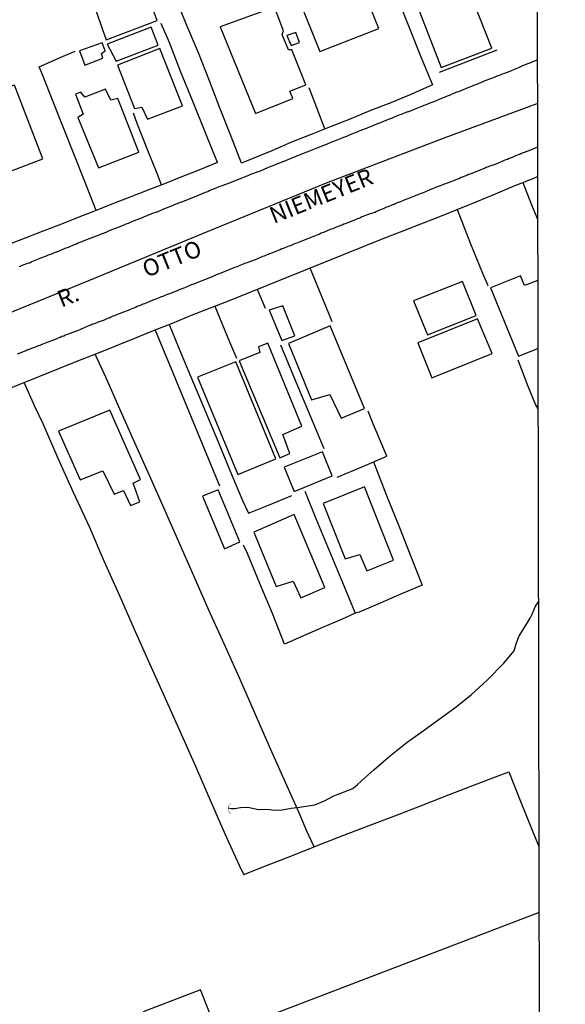
# Model space of a CAD drawing. Units: millimetres. Extents: x 173492 to 175908, y 1665949 to 1668726.
# Drawn here: x 175826 to 175908, y 1667730 to 1667877 of the extents above; entities that cross this region are included whole.
import ezdxf
from ezdxf.enums import TextEntityAlignment as Align

# ---------------------------------------------------------------- set-up
doc = ezdxf.new("R2010")
doc.units = ezdxf.units.MM
doc.header["$MEASUREMENT"] = 0
for name, color, linetype in [('V-BUEIRO', 30, 'Continuous'), ('V-EDIFICACAO', 2, 'Continuous'), ('V-EIXO_DE_LOGRADOURO', 3, 'Continuous'), ('V-LOTE', 1, 'Continuous'), ('V-NOME_DOS_LOGRADOUROS', 7, 'Continuous'), ('V-QUADRA', 2, 'Continuous'), ('V-TESTADA', 5, 'Continuous'), ('V-VALETA', 171, 'Continuous'), ('X-LIMITE_5000', 7, 'Continuous')]:
    doc.layers.add(name, color=color, linetype=linetype)

# ---------------------------------------------------------------- blocks, each defined once
blk = doc.blocks.new('305')
at = {"color": 0, "linetype": 'ByBlock', "lineweight": -2, "const_width": 0.05}
blk.add_lwpolyline([(0.73, 0.39, 0.60863), (-0.73, 0.38)], format="xyb", dxfattribs=at)

msp = doc.modelspace()

# ---------------------------------------------------------------- linework, layer by layer
at = {"layer": 'V-EDIFICACAO'}
for points in [[(175872.15, 1667894.8), (175863.4, 1667891.37), (175871.02, 1667872.47), (175879.79, 1667875.89), (175872.15, 1667894.8)], [(175884.96, 1667880.78), (175889.13, 1667870.05), (175896.66, 1667872.96), (175892.43, 1667883.72), (175884.96, 1667880.78)], [(175837.58, 1667878.58), (175839.12, 1667874.18), (175846.73, 1667877.07), (175846.11, 1667878.68), (175845.11, 1667878.36), (175843.89, 1667880.95), (175837.58, 1667878.58)], [(175856.15, 1667876.11), (175861.4, 1667863.19), (175866.96, 1667865.44), (175866.51, 1667866.54), (175868.91, 1667867.49), (175866.82, 1667872.71), (175866.32, 1667872.69), (175865.4, 1667875), (175865.6, 1667875.52), (175864.23, 1667879.07), (175856.15, 1667876.11)], [(175839.28, 1667873.55), (175840.58, 1667870.99), (175846.85, 1667873.39), (175845.82, 1667876.09), (175839.28, 1667873.55)], [(175866.08, 1667874.84), (175866.08, 1667874.84), (175866.08, 1667874.84), (175866.72, 1667873.33), (175867.96, 1667873.81), (175867.4, 1667875.31), (175866.08, 1667874.84)], [(175835.15, 1667872.55), (175835.91, 1667870.39), (175838.59, 1667871.48), (175838.39, 1667872.14), (175838.97, 1667872.55), (175838.5, 1667873.72), (175835.15, 1667872.55)], [(175840.81, 1667870.4), (175843.34, 1667863.96), (175844.43, 1667864.16), (175845.26, 1667862.34), (175850.52, 1667864.34), (175847.13, 1667872.88), (175840.81, 1667870.4)], [(175818.96, 1667867.01), (175819.59, 1667865.08), (175818.62, 1667864.56), (175822.82, 1667853.86), (175829.65, 1667856.42), (175825.41, 1667867.42), (175821.79, 1667866.22), (175821.12, 1667867.8), (175818.96, 1667867.01)], [(175835.94, 1667865.62), (175835.35, 1667866.38), (175834.55, 1667866.08), (175835.69, 1667863.09), (175834.89, 1667862.6), (175837.96, 1667855.1), (175844, 1667857.44), (175840.85, 1667865.43), (175839.79, 1667865.16), (175839.03, 1667866.83), (175835.94, 1667865.62)], [(175885, 1667835.21), (175887.06, 1667830.13), (175894.32, 1667833.05), (175892.31, 1667838.13), (175885, 1667835.21)], [(175865.48, 1667834.46), (175863.44, 1667833.81), (175865.35, 1667829.28), (175867.26, 1667830.02), (175865.48, 1667834.46)], [(175885.64, 1667828.96), (175887.74, 1667823.74), (175896.71, 1667827.36), (175894.53, 1667832.55), (175885.64, 1667828.96)], [(175872.56, 1667831.48), (175866.34, 1667828.87), (175869.75, 1667820.42), (175872.49, 1667821.26), (175874.19, 1667817.69), (175877.66, 1667819.16), (175872.56, 1667831.48)], [(175862.05, 1667827.52), (175858.98, 1667826.26), (175865.05, 1667811.76), (175866.54, 1667812.42), (175865.48, 1667815.28), (175868.32, 1667816.51), (175863.23, 1667828.92), (175861.84, 1667828.37), (175862.05, 1667827.52)], [(175858.47, 1667826.09), (175852.75, 1667823.82), (175858.78, 1667809.29), (175864.42, 1667811.65), (175858.47, 1667826.09)], [(175831.99, 1667815.76), (175831.99, 1667815.76), (175835.22, 1667808.5), (175838.61, 1667809.84), (175840.3, 1667806.35), (175841.7, 1667806.9), (175842.76, 1667804.65), (175844.12, 1667805.2), (175843.12, 1667808.02), (175844.25, 1667808.53), (175839.68, 1667818.89), (175831.99, 1667815.76)], [(175865.7, 1667810.37), (175867.19, 1667806.74), (175872.85, 1667809.08), (175871.4, 1667812.68), (175865.7, 1667810.37)], [(175871.49, 1667804.95), (175874.77, 1667796.7), (175876.97, 1667797.34), (175878, 1667794.93), (175882, 1667796.51), (175877.67, 1667807.45), (175871.49, 1667804.95)], [(175855.84, 1667806.98), (175853.49, 1667806.05), (175856.78, 1667798.17), (175859.04, 1667799.23), (175855.84, 1667806.98), (175855.84, 1667806.98)], [(175861.14, 1667800.66), (175864.46, 1667792.56), (175867, 1667793.35), (175868.18, 1667790.89), (175871.74, 1667792.44), (175867.17, 1667803.32), (175861.14, 1667800.66)]]:
    msp.add_lwpolyline(points, close=True, dxfattribs=at)
for points in [[(175903.52, 1667838.26), (175901.54, 1667837.51), (175900.96, 1667838.96), (175896.47, 1667837.16), (175900.64, 1667826.96), (175903.54, 1667828.12)], [(175903.72, 1667743.87), (175903.72, 1667743.87), (175903.72, 1667743.87), (175903.72, 1667743.87), (175903.72, 1667743.87), (175903.72, 1667743.87), (175903.72, 1667743.87), (175855.88, 1667725.58)], [(175855.88, 1667725.58), (175853.2, 1667732.33), (175853.2, 1667732.33), (175853.2, 1667732.33), (175844.65, 1667729.07)]]:
    msp.add_lwpolyline(points, dxfattribs=at)
at = {"layer": 'V-EIXO_DE_LOGRADOURO'}
msp.add_lwpolyline([(175514.75, 1667710.89), (175531.76, 1667715.6), (175548.77, 1667720.8), (175566.02, 1667729.79), (175584.01, 1667737.44), (175602.36, 1667744.48), (175620.71, 1667751.64), (175639.06, 1667758.8), (175657.41, 1667765.96), (175675.76, 1667773.97), (175693.99, 1667781.62), (175711.73, 1667788.66), (175729.47, 1667795.21), (175747.21, 1667801.88), (175765.07, 1667808.92), (175782.93, 1667816.44), (175800.79, 1667823.72), (175818.65, 1667831), (175836.51, 1667838.28), (175854.25, 1667845.56), (175871.99, 1667852.84), (175889.73, 1667859.63), (175903.46, 1667864.71)], dxfattribs=at)
at = {"layer": 'V-LOTE'}
for points in [[(175846.32, 1667965.99), (175847.86, 1667962.5), (175849.4, 1667959.01), (175850.94, 1667955.52), (175852.48, 1667952.03), (175854.04, 1667948.49), (175855.58, 1667944.95), (175857.65, 1667940.4), (175859.64, 1667935.88), (175861.57, 1667931.34), (175863.56, 1667926.8), (175865.55, 1667922.26), (175867.59, 1667917.72), (175869.56, 1667913.17), (175871.44, 1667908.55), (175873.27, 1667903.94), (175875.1, 1667899.33), (175876.93, 1667894.72), (175878.76, 1667890.11), (175880.59, 1667885.5), (175882.42, 1667880.89), (175884.25, 1667876.28), (175886.08, 1667871.67), (175887.8, 1667867.45)], [(175859.31, 1667855.79), (175857.77, 1667859.75), (175856.14, 1667863.91), (175854.51, 1667868.07), (175852.88, 1667872.23), (175851.17, 1667876.31), (175849.46, 1667880.54), (175847.8, 1667884.79), (175846.14, 1667889.04), (175844.48, 1667893.26), (175842.78, 1667897.44), (175841.51, 1667900.67), (175844.9, 1667901.98), (175845.1, 1667902.04)], [(175855.73, 1667855.87), (175853.93, 1667860.33), (175852.1, 1667864.88), (175850.27, 1667869.38), (175848.49, 1667873.88), (175847.34, 1667876.62)], [(175837.6, 1667848.72), (175835.82, 1667853.28), (175834.29, 1667857.17), (175832.73, 1667861.03), (175831.19, 1667864.94), (175829.65, 1667868.85), (175829.11, 1667870.18), (175832.57, 1667871.71), (175834.5, 1667872.52)], [(175887.8, 1667867.45), (175884.59, 1667866.04), (175881.58, 1667864.81), (175878.58, 1667863.64), (175875.63, 1667862.39), (175872.68, 1667861.25), (175869.73, 1667860.07), (175866.78, 1667858.89), (175863.83, 1667857.64), (175860.88, 1667856.41), (175859.31, 1667855.79)], [(175871.77, 1667860.89), (175870.15, 1667865.07), (175869.4, 1667867.05)], [(175847.36, 1667852.52), (175846.7, 1667854.21), (175845.41, 1667857.4), (175843.76, 1667861.68), (175843.17, 1667863.22)], [(175855.73, 1667855.87), (175852.68, 1667854.64), (175850.28, 1667853.67), (175847.83, 1667852.7), (175845.31, 1667851.73), (175842.77, 1667850.74), (175840.23, 1667849.75), (175837.63, 1667848.73), (175835.03, 1667847.71), (175832.43, 1667846.69), (175829.83, 1667845.67), (175827.25, 1667844.67), (175824.68, 1667843.7)], [(175823.59, 1667821.72), (175826.39, 1667822.81), (175829.22, 1667823.95), (175832.05, 1667825.1), (175834.88, 1667826.25), (175837.71, 1667827.37), (175840.54, 1667828.49), (175843.37, 1667829.63), (175846.2, 1667830.77), (175849.03, 1667831.91), (175851.86, 1667833.08), (175854.69, 1667834.17), (175857.52, 1667835.28), (175860.36, 1667836.42), (175863.2, 1667837.57), (175866.04, 1667838.72), (175868.87, 1667839.87), (175871.7, 1667841.01), (175874.53, 1667842.15), (175877.36, 1667843.29), (175880.19, 1667844.41), (175883.02, 1667845.53), (175885.85, 1667846.62), (175888.68, 1667847.71), (175891.52, 1667848.85), (175894.36, 1667849.99), (175897.2, 1667851.22), (175900.03, 1667852.37), (175902.86, 1667853.51), (175903.48, 1667853.77)], [(175901.31, 1667852.88), (175902.58, 1667849.56), (175903.11, 1667848.38), (175903.5, 1667847.41)], [(175891.5, 1667848.84), (175893.5, 1667843.71), (175895.28, 1667839.37), (175896.06, 1667837.53)], [(175869.52, 1667840.13), (175872.29, 1667833.39), (175872.78, 1667832.12)], [(175861.63, 1667836.94), (175862.83, 1667834.12)], [(175855.31, 1667834.42), (175857.51, 1667829.1), (175858.56, 1667826.67)], [(175846.43, 1667830.86), (175849.09, 1667824.36), (175851.08, 1667819.52), (175853.07, 1667814.7), (175855.08, 1667809.91), (175856.04, 1667807.62)], [(175848.5, 1667831.7), (175850.32, 1667827.3), (175852.15, 1667822.94), (175853.98, 1667818.56), (175855.81, 1667814.18), (175857.64, 1667809.8), (175859.47, 1667805.42), (175860.36, 1667803.5), (175863.36, 1667804.73), (175866.8, 1667806.17)], [(175865.11, 1667828.65), (175867.43, 1667823.15), (175869.58, 1667818.03), (175871.62, 1667813.18)], [(175870.14, 1667753.69), (175869.08, 1667756.06), (175867.9, 1667758.76), (175865.67, 1667763.77), (175863.44, 1667768.8), (175861.21, 1667773.92), (175858.98, 1667779.01), (175856.71, 1667784.02), (175854.44, 1667789.05), (175852.21, 1667794.16), (175849.98, 1667799.23), (175847.77, 1667804.2), (175845.6, 1667809.14), (175843.37, 1667814.04), (175841.2, 1667818.96), (175839.04, 1667823.8), (175837.46, 1667827.27)], [(175900.54, 1667826.4), (175902.07, 1667822.47), (175903.19, 1667819.7), (175903.56, 1667819.09)], [(175826.86, 1667823), (175828.43, 1667819.5), (175829.67, 1667816.9), (175831.91, 1667811.75), (175834.17, 1667806.64), (175836.56, 1667801.53), (175838.75, 1667796.42), (175841.07, 1667791.31), (175843.28, 1667786.2), (175845.58, 1667781.09), (175847.86, 1667775.98), (175850.14, 1667770.87), (175852.42, 1667765.76), (175854.65, 1667760.65), (175856.88, 1667755.54), (175859.2, 1667750.43), (175859.65, 1667749.56), (175863.03, 1667750.91), (175866.9, 1667752.42), (175870.75, 1667753.93), (175874.58, 1667755.44), (175878.38, 1667756.89), (175882.18, 1667758.34), (175885.94, 1667759.79), (175889.7, 1667761.24), (175893.46, 1667762.69), (175897.22, 1667764.14), (175899.2, 1667764.92), (175900.9, 1667760.63), (175902.68, 1667756.19), (175903.7, 1667753.75)], [(175873.6, 1667808.91), (175877.42, 1667810.51), (175881, 1667812.01), (175878.95, 1667816.88), (175878.2, 1667818.77)], [(175878.99, 1667811.17), (175881.04, 1667805.89), (175882.89, 1667801.37), (175884.68, 1667796.79), (175886.27, 1667792.78), (175883.19, 1667791.49), (175880.02, 1667790.1), (175876.85, 1667788.75), (175876.29, 1667788.61), (175874.22, 1667787.63), (175871.42, 1667786.43), (175868.57, 1667785.19), (175865.72, 1667783.95), (175863.94, 1667788.55), (175862.07, 1667793.01), (175860.2, 1667797.49), (175859.61, 1667798.75)], [(175868.76, 1667806.78), (175870.43, 1667802.74), (175872.41, 1667797.96), (175874.39, 1667793.18), (175876.29, 1667788.61)]]:
    msp.add_lwpolyline(points, dxfattribs=at)
at = {"layer": 'V-QUADRA'}
for points in [[(175826.18, 1667840.37), (175826.46, 1667840.49), (175826.73, 1667840.58), (175827.03, 1667840.69), (175827.37, 1667840.84), (175827.67, 1667840.92), (175827.94, 1667841.07), (175828.03, 1667841.12), (175829.25, 1667841.58), (175829.65, 1667841.73), (175829.89, 1667841.82), (175830.19, 1667841.94), (175830.5, 1667842.07), (175830.78, 1667842.18), (175831.08, 1667842.31), (175831.42, 1667842.43), (175831.42, 1667842.43), (175831.72, 1667842.54), (175831.82, 1667842.56), (175833, 1667843.07), (175833.47, 1667843.26), (175833.78, 1667843.37), (175834.06, 1667843.5), (175834.36, 1667843.63), (175834.66, 1667843.73), (175834.93, 1667843.86), (175835.21, 1667843.97), (175835.51, 1667844.07), (175835.83, 1667844.25), (175837, 1667844.67), (175837.43, 1667844.84), (175837.68, 1667844.93), (175837.96, 1667845.05), (175838.28, 1667845.18), (175838.58, 1667845.29), (175838.88, 1667845.39), (175839.2, 1667845.54), (175839.52, 1667845.67), (175839.58, 1667845.7), (175840.79, 1667846.18), (175841.18, 1667846.33), (175841.48, 1667846.46), (175841.82, 1667846.59), (175842.12, 1667846.72), (175842.46, 1667846.84), (175842.73, 1667846.97), (175843.01, 1667847.06), (175843.33, 1667847.21), (175844.52, 1667847.68), (175844.92, 1667847.85), (175845.14, 1667847.93), (175845.44, 1667848.04), (175845.73, 1667848.16), (175846.04, 1667848.29), (175846.35, 1667848.42), (175846.67, 1667848.5), (175846.78, 1667848.51), (175847.83, 1667849), (175848.29, 1667849.17), (175848.59, 1667849.29), (175848.93, 1667849.42), (175849.23, 1667849.55), (175849.55, 1667849.7), (175849.87, 1667849.81), (175850.21, 1667849.95), (175850.4, 1667850.02), (175852.52, 1667850.87), (175852.72, 1667850.96), (175852.9, 1667851.02), (175853.24, 1667851.17), (175853.6, 1667851.32), (175853.96, 1667851.44), (175854.28, 1667851.57), (175854.49, 1667851.68), (175855.45, 1667852.04), (175855.87, 1667852.23), (175856.13, 1667852.32), (175856.47, 1667852.45), (175856.82, 1667852.57), (175857.11, 1667852.68), (175857.41, 1667852.79), (175857.75, 1667852.94), (175857.9, 1667853), (175859.03, 1667853.43), (175859.41, 1667853.6), (175859.67, 1667853.68), (175860.01, 1667853.83), (175860.31, 1667853.96), (175860.61, 1667854.07), (175860.95, 1667854.21), (175861.29, 1667854.34), (175861.63, 1667854.47), (175862.03, 1667854.56), (175863.25, 1667855.13), (175863.76, 1667855.32), (175864.06, 1667855.45), (175864.4, 1667855.58), (175864.74, 1667855.71), (175865.01, 1667855.83), (175865.29, 1667855.94), (175865.64, 1667856.07), (175865.7, 1667856.09), (175866.96, 1667856.6), (175867.38, 1667856.79), (175867.68, 1667856.9), (175868.02, 1667857.03), (175868.32, 1667857.15), (175868.62, 1667857.26), (175868.94, 1667857.41), (175869.26, 1667857.52), (175869.36, 1667857.56), (175870.62, 1667858.07), (175871.02, 1667858.24), (175871.26, 1667858.33), (175871.58, 1667858.48), (175871.9, 1667858.58), (175872.24, 1667858.73), (175872.24, 1667858.73), (175872.58, 1667858.84), (175872.92, 1667858.99), (175873.07, 1667859.05), (175874.35, 1667859.56), (175874.75, 1667859.71), (175875.01, 1667859.82), (175875.35, 1667859.97), (175875.69, 1667860.12), (175876.03, 1667860.24), (175876.37, 1667860.37), (175876.69, 1667860.5), (175876.86, 1667860.59), (175878.12, 1667861.07), (175878.56, 1667861.27), (175878.84, 1667861.37), (175879.18, 1667861.48), (175879.53, 1667861.63), (175879.82, 1667861.76), (175880.12, 1667861.86), (175880.46, 1667862.01), (175880.53, 1667862.04), (175881.4, 1667862.4), (175881.87, 1667862.57), (175882.17, 1667862.69), (175882.51, 1667862.84), (175882.85, 1667862.97), (175883.19, 1667863.1), (175883.53, 1667863.25), (175883.87, 1667863.38), (175884.21, 1667863.5), (175884.28, 1667863.51), (175885.49, 1667864.01), (175885.96, 1667864.21), (175886.26, 1667864.31), (175886.58, 1667864.44), (175886.9, 1667864.55), (175887.24, 1667864.7), (175887.6, 1667864.85), (175887.92, 1667864.95), (175888.07, 1667865), (175889.2, 1667865.49), (175889.71, 1667865.68), (175890.05, 1667865.83), (175890.39, 1667865.95), (175890.73, 1667866.12), (175891.07, 1667866.23), (175891.37, 1667866.36), (175891.67, 1667866.47), (175892.01, 1667866.59), (175892.12, 1667866.62), (175893.16, 1667867.06), (175893.67, 1667867.28), (175894.01, 1667867.4), (175894.35, 1667867.53), (175894.69, 1667867.68), (175895.03, 1667867.81), (175895.38, 1667867.96), (175895.69, 1667868.11), (175896.65, 1667868.47), (175897.06, 1667868.64), (175897.29, 1667868.72), (175897.63, 1667868.85), (175897.95, 1667868.98), (175898.27, 1667869.11), (175898.61, 1667869.24), (175898.95, 1667869.36), (175899.15, 1667869.41), (175900.3, 1667869.92), (175900.79, 1667870.13), (175901.08, 1667870.26), (175901.38, 1667870.39), (175901.72, 1667870.51), (175902.07, 1667870.64), (175902.26, 1667870.73), (175903.43, 1667871.19)], [(175903.48, 1667858.17), (175902.44, 1667857.71), (175900.94, 1667857.16), (175900.93, 1667857.13), (175900.81, 1667857.09), (175900.76, 1667857.07), (175900.62, 1667857.01), (175900.36, 1667856.9), (175900.11, 1667856.81), (175899.81, 1667856.69), (175899.55, 1667856.58), (175899.25, 1667856.47), (175899, 1667856.34), (175898.74, 1667856.26), (175898.51, 1667856.16), (175897.5, 1667855.75), (175897.14, 1667855.6), (175896.95, 1667855.54), (175896.65, 1667855.41), (175896.4, 1667855.32), (175896.14, 1667855.24), (175895.84, 1667855.11), (175895.59, 1667855), (175895.29, 1667854.9), (175895.03, 1667854.77), (175894.93, 1667854.73), (175893.8, 1667854.3), (175893.43, 1667854.15), (175893.2, 1667854.07), (175892.95, 1667853.96), (175892.65, 1667853.83), (175892.39, 1667853.73), (175892.1, 1667853.62), (175891.84, 1667853.49), (175891.58, 1667853.4), (175891.29, 1667853.28), (175891.22, 1667853.24), (175890.14, 1667852.83), (175889.75, 1667852.7), (175889.45, 1667852.6), (175889.2, 1667852.51), (175888.94, 1667852.38), (175888.64, 1667852.3), (175888.39, 1667852.17), (175888.09, 1667852.04), (175887.83, 1667851.96), (175887.54, 1667851.83), (175887.3, 1667851.73), (175886.45, 1667851.37), (175885.96, 1667851.19), (175885.75, 1667851.1), (175885.53, 1667851.02), (175885.32, 1667850.93), (175885.11, 1667850.85), (175884.89, 1667850.76), (175884.68, 1667850.68), (175884.47, 1667850.61), (175884.26, 1667850.51), (175884, 1667850.42), (175883.79, 1667850.34), (175883.68, 1667850.3), (175883.02, 1667850), (175882.55, 1667849.85), (175882.27, 1667849.72), (175882.08, 1667849.63), (175881.87, 1667849.57), (175881.66, 1667849.46), (175881.4, 1667849.36), (175881.19, 1667849.27), (175880.97, 1667849.19), (175880.76, 1667849.1), (175880.55, 1667849.02), (175880.34, 1667848.93), (175880.14, 1667848.85), (175879.48, 1667848.55), (175879.23, 1667848.42), (175878.35, 1667848.15), (175878.31, 1667848.14), (175878.25, 1667848.12), (175878.12, 1667848.08), (175877.91, 1667847.99), (175877.69, 1667847.91), (175877.48, 1667847.82), (175877.27, 1667847.74), (175877.05, 1667847.63), (175876.84, 1667847.52), (175876.73, 1667847.52), (175876.63, 1667847.46), (175876.42, 1667847.38), (175876.26, 1667847.32), (175875.18, 1667846.89), (175874.94, 1667846.78), (175874.8, 1667846.72), (175874.58, 1667846.65), (175874.33, 1667846.54), (175874.11, 1667846.46), (175873.9, 1667846.37), (175873.65, 1667846.27), (175873.43, 1667846.2), (175873.22, 1667846.12), (175872.96, 1667845.99), (175872.96, 1667845.99), (175872.75, 1667845.91), (175872.54, 1667845.87), (175872.52, 1667845.87), (175871.56, 1667845.44), (175871.22, 1667845.31), (175870.96, 1667845.18), (175870.75, 1667845.1), (175870.54, 1667845.05), (175870.3, 1667844.93), (175870.11, 1667844.84), (175869.9, 1667844.78), (175869.64, 1667844.67), (175869.43, 1667844.58), (175869.21, 1667844.5), (175869, 1667844.41), (175868.79, 1667844.33), (175868.68, 1667844.27), (175867.81, 1667843.95), (175867.55, 1667843.84), (175867.38, 1667843.78), (175867.13, 1667843.69), (175866.91, 1667843.59), (175866.7, 1667843.48), (175866.44, 1667843.39), (175866.23, 1667843.31), (175866.02, 1667843.22), (175865.76, 1667843.14), (175865.55, 1667843.05), (175865.34, 1667842.97), (175865.08, 1667842.84), (175864.93, 1667842.78), (175863.8, 1667842.35), (175863.5, 1667842.22), (175863.33, 1667842.16), (175863.12, 1667842.07), (175862.91, 1667841.99), (175862.7, 1667841.9), (175862.44, 1667841.82), (175862.23, 1667841.73), (175862.01, 1667841.65), (175861.8, 1667841.56), (175861.59, 1667841.45), (175861.37, 1667841.35), (175861.18, 1667841.27), (175860.27, 1667840.94), (175859.95, 1667840.84), (175859.76, 1667840.79), (175859.54, 1667840.69), (175859.29, 1667840.58), (175859.07, 1667840.49), (175858.86, 1667840.41), (175858.61, 1667840.32), (175858.39, 1667840.24), (175858.18, 1667840.13), (175857.92, 1667840.03), (175856.49, 1667839.44), (175855.84, 1667839.22), (175855.54, 1667839.09), (175855.24, 1667838.96), (175854.94, 1667838.83), (175852.65, 1667837.92), (175852.04, 1667837.68), (175851.79, 1667837.6), (175851.49, 1667837.45), (175851.23, 1667837.34), (175850.94, 1667837.21), (175850.68, 1667837.13), (175850.42, 1667837.02), (175850.13, 1667836.92), (175849.87, 1667836.81), (175849.85, 1667836.79), (175848.81, 1667836.36), (175848.42, 1667836.23), (175848.12, 1667836.11), (175847.87, 1667836.02), (175847.57, 1667835.89), (175847.31, 1667835.81), (175847.02, 1667835.68), (175846.76, 1667835.57), (175846.5, 1667835.47), (175846.21, 1667835.36), (175846.06, 1667835.32), (175845.27, 1667834.96), (175844.84, 1667834.79), (175844.59, 1667834.7), (175844.29, 1667834.57), (175844.03, 1667834.47), (175843.73, 1667834.36), (175843.48, 1667834.23), (175843.22, 1667834.15), (175842.93, 1667834.02), (175842.67, 1667833.91), (175842.39, 1667833.79), (175841.56, 1667833.46), (175841.18, 1667833.32), (175840.92, 1667833.21), (175840.67, 1667833.12), (175840.37, 1667833), (175840.11, 1667832.91), (175839.81, 1667832.78), (175839.81, 1667832.78), (175839.56, 1667832.65), (175839.3, 1667832.57), (175839.01, 1667832.44), (175838.81, 1667832.34), (175837.9, 1667832.02), (175837.74, 1667832), (175837.7, 1667831.93), (175837.57, 1667831.89), (175837.39, 1667831.8), (175837.09, 1667831.72), (175836.83, 1667831.59), (175836.53, 1667831.48), (175836.28, 1667831.38), (175836.02, 1667831.27), (175835.72, 1667831.14), (175835.47, 1667831.04), (175835.17, 1667830.91), (175834.93, 1667830.8), (175833.98, 1667830.44), (175833.59, 1667830.31), (175833.3, 1667830.18), (175833.04, 1667830.1), (175832.78, 1667829.97), (175832.49, 1667829.89), (175832.23, 1667829.76), (175831.93, 1667829.63), (175831.68, 1667829.54), (175831.42, 1667829.42), (175831.27, 1667829.36), (175830.4, 1667829.06), (175830.01, 1667828.91), (175829.76, 1667828.8), (175829.5, 1667828.69), (175829.21, 1667828.56), (175828.95, 1667828.48), (175828.65, 1667828.35), (175828.4, 1667828.27), (175828.14, 1667828.16), (175827.84, 1667828.05), (175827.59, 1667827.95), (175827.29, 1667827.84), (175827.14, 1667827.76), (175826.22, 1667827.41), (175825.84, 1667827.24)]]:
    msp.add_lwpolyline(points, dxfattribs=at)
at = {"layer": 'V-TESTADA'}
for points in [[(175897.41, 1667872.65), (175888.81, 1667869.33)], [(175887.8, 1667867.45), (175884.59, 1667866.04), (175881.58, 1667864.81), (175878.58, 1667863.64), (175875.63, 1667862.39), (175872.68, 1667861.25), (175869.73, 1667860.07), (175866.78, 1667858.89), (175863.83, 1667857.64), (175860.88, 1667856.41), (175859.31, 1667855.79)], [(175855.73, 1667855.87), (175852.68, 1667854.64), (175850.28, 1667853.67), (175847.83, 1667852.7), (175845.31, 1667851.73), (175842.77, 1667850.74), (175840.23, 1667849.75), (175837.63, 1667848.73), (175835.03, 1667847.71), (175832.43, 1667846.69), (175829.83, 1667845.67), (175827.25, 1667844.67), (175824.68, 1667843.7)], [(175823.59, 1667821.72), (175826.39, 1667822.81), (175829.22, 1667823.95), (175832.05, 1667825.1), (175834.88, 1667826.25), (175837.71, 1667827.37), (175840.54, 1667828.49), (175843.37, 1667829.63), (175846.2, 1667830.77), (175849.03, 1667831.91), (175851.86, 1667833.08), (175854.69, 1667834.17), (175857.52, 1667835.28), (175860.36, 1667836.42), (175863.2, 1667837.57), (175866.04, 1667838.72), (175868.87, 1667839.87), (175871.7, 1667841.01), (175874.53, 1667842.15), (175877.36, 1667843.29), (175880.19, 1667844.41), (175883.02, 1667845.53), (175885.85, 1667846.62), (175888.68, 1667847.71), (175891.52, 1667848.85), (175894.36, 1667849.99), (175897.2, 1667851.22), (175900.03, 1667852.37), (175902.86, 1667853.51), (175903.48, 1667853.77)]]:
    msp.add_lwpolyline(points, dxfattribs=at)
at = {"layer": 'V-VALETA'}
msp.add_lwpolyline([(175857.31, 1667759.5), (175857.76, 1667759.41), (175858.31, 1667759.41), (175859.18, 1667759.57), (175860.04, 1667759.64), (175860.5, 1667759.57), (175861.61, 1667759.33), (175862.02, 1667759.28), (175863.09, 1667759.3), (175864.18, 1667759.17), (175865.36, 1667759.22), (175866.74, 1667759.47), (175867.64, 1667759.57), (175870.28, 1667759.97), (175871.71, 1667760.59), (175873.11, 1667761.3), (175875.92, 1667762.41), (175876.64, 1667763.01), (175877.74, 1667764.02), (175879.05, 1667765.17), (175880.52, 1667766.42), (175881.55, 1667767.34), (175884.05, 1667769.34), (175886.42, 1667771.01), (175888.79, 1667772.77), (175891.16, 1667774.44), (175893.6, 1667776.39), (175896.04, 1667778.64), (175898.48, 1667781.11), (175900.03, 1667782.97), (175900.3, 1667784.02), (175900.7, 1667785.12), (175901.68, 1667786.7), (175902.4, 1667787.83), (175902.69, 1667788.43), (175903.17, 1667789.62), (175903.62, 1667790.3)], dxfattribs=at)
at = {"layer": 'X-LIMITE_5000'}
msp.add_lwpolyline([(173491.73, 1668720.83), (173973.7, 1668721.98), (174455.67, 1668723.11), (174937.64, 1668724.21), (175419.61, 1668725.3), (175901.58, 1668726.37), (175902.79, 1668172.08), (175904, 1667617.79), (175905.22, 1667063.51), (175906.43, 1666509.22), (175907.64, 1665954.93), (175425.8, 1665953.87), (174943.95, 1665952.78), (174462.1, 1665951.67), (173980.25, 1665950.54), (173498.4, 1665949.39), (173497.07, 1666503.68), (173495.73, 1667057.97), (173494.4, 1667612.26), (173493.06, 1668166.54), (173491.73, 1668720.83)], dxfattribs=at)

# ---------------------------------------------------------------- block references
at = {"layer": 'V-BUEIRO', "xscale": 0.999996322560814, "yscale": 0.999996322560814, "zscale": 0.999996322560814, "rotation": 87.99999999999999}
msp.add_blockref('305', (175858.13, 1667759.4), dxfattribs=at)

# ---------------------------------------------------------------- texts
at = {"layer": 'V-NOME_DOS_LOGRADOUROS'}
for s, p in [('NIEMEYER', (175864.42, 1667845.97)), ('OTTO', (175845.44, 1667837.93)), ('R.', (175832.73, 1667833.46))]:
    msp.add_text(s, height=2.5, rotation=22, dxfattribs=at).set_placement(p, align=Align.BOTTOM_LEFT)

doc.saveas('drawing.dxf')
